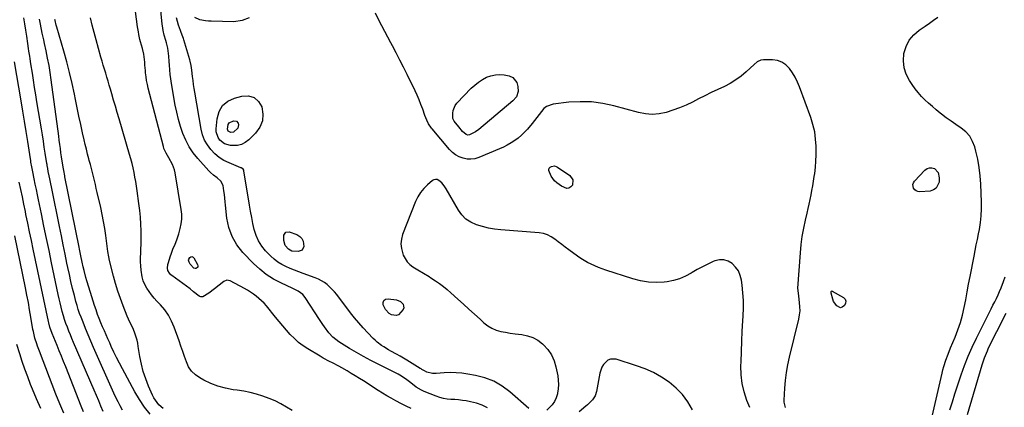
# Model space of a CAD drawing. Units: inches. Extents: x 1889690 to 1895013, y 432603 to 437867.
# Drawn here: x 1891966 to 1892617, y 434387 to 434643 of the extents above; entities that cross this region are included whole.
import ezdxf

# ---------------------------------------------------------------- set-up
doc = ezdxf.new("R2010")
doc.units = ezdxf.units.IN
doc.header["$MEASUREMENT"] = 0
doc.layers.add('7', color=7, linetype='Continuous')
doc.layers.add('8', color=7, linetype='Continuous')

msp = doc.modelspace()

# ---------------------------------------------------------------- linework, layer by layer
at = {"layer": '7', "color": 18}
for points in [[(1892224.7, 434385.88, 1906), (1892221.44, 434387.46, 1906), (1892218.22, 434389.11, 1906), (1892214.42, 434391.11, 1906), (1892211.47, 434392.71, 1906), (1892208.55, 434394.36, 1906), (1892205.68, 434396.09, 1906), (1892202.84, 434397.87, 1906), (1892193.08, 434404.19, 1906), (1892190.39, 434405.9, 1906), (1892187.69, 434407.58, 1906), (1892184.96, 434409.22, 1906), (1892182.22, 434410.83, 1906), (1892178.7, 434412.83, 1906), (1892176.67, 434413.95, 1906), (1892172.57, 434416.09, 1906), (1892170.51, 434417.15, 1906), (1892166.45, 434419.38, 1906), (1892164.45, 434420.54, 1906), (1892156.31, 434425.39, 1906), (1892153.15, 434427.46, 1906), (1892150.14, 434429.7, 1906), (1892147.33, 434432.21, 1906), (1892144.67, 434434.89, 1906), (1892142.15, 434437.72, 1906), (1892139.65, 434440.58, 1906), (1892137.21, 434443.49, 1906), (1892134.81, 434446.42, 1906), (1892128.8, 434453.89, 1906), (1892127.28, 434455.64, 1906), (1892125.68, 434457.31, 1906), (1892122.16, 434460.33, 1906), (1892120.26, 434461.69, 1906), (1892116.35, 434464.2, 1906), (1892114.32, 434465.34, 1906), (1892104.88, 434470.38, 1906), (1892103.76, 434470.73, 1906), (1892102.66, 434470.82, 1906), (1892100.57, 434469.96, 1906), (1892097.52, 434467.52, 1906), (1892094.56, 434465.21, 1906), (1892090.79, 434462.21, 1906), (1892086.64, 434459.81, 1906), (1892085.42, 434459.8, 1906), (1892084.86, 434460.01, 1906), (1892084.32, 434460.33, 1906), (1892080.65, 434463.27, 1906), (1892078.28, 434465.13, 1906), (1892075.9, 434466.97, 1906), (1892073.49, 434468.78, 1906), (1892071.06, 434470.57, 1906), (1892066.16, 434474.11, 1906), (1892065.62, 434474.54, 1906), (1892064.65, 434475.52, 1906), (1892063.62, 434477.27, 1906), (1892063.37, 434478.82, 1906), (1892063.61, 434481.2, 1906), (1892063.81, 434481.97, 1906), (1892065.4, 434486.98, 1906), (1892065.77, 434488.1, 1906), (1892067, 434491.42, 1906), (1892068.35, 434494.69, 1906), (1892069.56, 434497.57, 1906), (1892070.91, 434501.65, 1906), (1892071.84, 434505.12, 1906), (1892072.46, 434508.24, 1906), (1892072.82, 434511.38, 1906), (1892072.77, 434514.54, 1906), (1892072.46, 434517.72, 1906), (1892068.43, 434541.92, 1906), (1892067.99, 434543.88, 1906), (1892066.6, 434547.61, 1906), (1892064.16, 434551.83, 1906), (1892062.41, 434554.94, 1906), (1892061.03, 434558.21, 1906), (1892060.69, 434559.35, 1906), (1892050.66, 434598.01, 1906), (1892050.07, 434600.53, 1906), (1892049.57, 434603.06, 1906), (1892049.19, 434605.61, 1906), (1892048.9, 434608.17, 1906), (1892048.77, 434609.65, 1906), (1892048.45, 434613.32, 1906), (1892048.29, 434615.16, 1906), (1892047.92, 434618.82, 1906), (1892047.64, 434620.64, 1906), (1892046.77, 434624.21, 1906), (1892045.52, 434628.62, 1906), (1892045.12, 434630.27, 1906), (1892044.41, 434633.59, 1906), (1892044.1, 434635.25, 1906), (1892043.59, 434638.6, 1906), (1892037.55, 434684.53, 1906)], [(1892275.14, 434386.38, 1908), (1892271.61, 434388.17, 1908), (1892267.88, 434389.45, 1908), (1892264, 434390.4, 1908), (1892261.04, 434390.92, 1908), (1892258.53, 434391.3, 1908), (1892256.01, 434391.62, 1908), (1892253.48, 434391.83, 1908), (1892250.95, 434391.98, 1908), (1892248.44, 434392.21, 1908), (1892245.96, 434392.61, 1908), (1892243.54, 434393.27, 1908), (1892241.16, 434394.1, 1908), (1892233.28, 434397.3, 1908), (1892231.46, 434398.14, 1908), (1892228.04, 434400.18, 1908), (1892224.45, 434402.99, 1908), (1892220.96, 434405.63, 1908), (1892217.26, 434407.95, 1908), (1892215.97, 434408.64, 1908), (1892202.78, 434415.24, 1908), (1892197.97, 434417.73, 1908), (1892193.21, 434420.3, 1908), (1892188.52, 434423, 1908), (1892183.88, 434425.78, 1908), (1892176.87, 434430.1, 1908), (1892174.73, 434431.56, 1908), (1892172.73, 434433.21, 1908), (1892170.1, 434436.06, 1908), (1892167.39, 434439.95, 1908), (1892166.26, 434441.62, 1908), (1892164.04, 434444.98, 1908), (1892154.53, 434459.48, 1908), (1892152.91, 434461.45, 1908), (1892149.78, 434463.68, 1908), (1892146.32, 434465.47, 1908), (1892138.42, 434469.08, 1908), (1892133.48, 434471.69, 1908), (1892128.78, 434474.65, 1908), (1892124.45, 434478.12, 1908), (1892120.36, 434481.93, 1908), (1892113.33, 434489.27, 1908), (1892109.36, 434494.35, 1908), (1892106.15, 434499.78, 1908), (1892104.06, 434505.74, 1908), (1892102.72, 434512.04, 1908), (1892101.79, 434520.48, 1908), (1892101.53, 434522.85, 1908), (1892101.02, 434527.61, 1908), (1892100.76, 434529.99, 1908), (1892100.28, 434533.57, 1908), (1892098.77, 434536.46, 1908), (1892096.29, 434538.76, 1908), (1892093.83, 434540.47, 1908), (1892091.74, 434542.24, 1908), (1892090.78, 434543.23, 1908), (1892083.36, 434551.47, 1908), (1892080.33, 434555.26, 1908), (1892077.63, 434559.24, 1908), (1892075.4, 434563.51, 1908), (1892073.5, 434567.97, 1908), (1892071.97, 434572.61, 1908), (1892070.61, 434577.3, 1908), (1892069.49, 434582.05, 1908), (1892068.53, 434586.84, 1908), (1892066.03, 434601.24, 1908), (1892065.57, 434604.21, 1908), (1892065.17, 434607.19, 1908), (1892064.88, 434610.18, 1908), (1892064.65, 434613.18, 1908), (1892064.5, 434615.62, 1908), (1892064.22, 434619.18, 1908), (1892064.03, 434620.96, 1908), (1892063.52, 434624.49, 1908), (1892062.76, 434627.97, 1908), (1892062.28, 434629.69, 1908), (1892061.25, 434633.16, 1908), (1892060.48, 434636.21, 1908), (1892059.95, 434639.3, 1908), (1892059.83, 434640.34, 1908), (1892055.73, 434683.82, 1908)], [(1892117.53, 434644.56, 1912), (1892112.68, 434642.81, 1912), (1892107.3, 434642.02, 1912), (1892092.34, 434642.32, 1912), (1892090.44, 434642.42, 1912), (1892088.54, 434642.62, 1912), (1892084.8, 434643.36, 1912), (1892081.43, 434644.84, 1912)], [(1892472.35, 434386.51, 1912), (1892471.54, 434390.12, 1912), (1892471.53, 434391.36, 1912), (1892472.05, 434399.33, 1912), (1892472.52, 434404.55, 1912), (1892473.17, 434409.74, 1912), (1892474.1, 434414.9, 1912), (1892475.2, 434420.03, 1912), (1892481.27, 434445.15, 1912), (1892481.77, 434447.87, 1912), (1892482.06, 434450.6, 1912), (1892482.05, 434453.34, 1912), (1892481.83, 434456.1, 1912), (1892481.25, 434460.33, 1912), (1892480.95, 434462.28, 1912), (1892480.7, 434465.54, 1912), (1892482.37, 434489.06, 1912), (1892482.88, 434494.5, 1912), (1892483.57, 434499.92, 1912), (1892484.51, 434505.3, 1912), (1892485.62, 434510.66, 1912), (1892486.71, 434515.32, 1912), (1892487.4, 434518.33, 1912), (1892488.07, 434521.33, 1912), (1892488.72, 434524.34, 1912), (1892489.37, 434527.36, 1912), (1892489.97, 434530.38, 1912), (1892490.53, 434533.4, 1912), (1892491.03, 434536.44, 1912), (1892491.5, 434539.48, 1912), (1892491.79, 434541.57, 1912), (1892492.28, 434545.67, 1912), (1892492.63, 434549.77, 1912), (1892492.78, 434553.89, 1912), (1892492.79, 434558.02, 1912), (1892492.76, 434559.54, 1912), (1892492.42, 434564.39, 1912), (1892491.77, 434569.19, 1912), (1892490.64, 434573.89, 1912), (1892489.2, 434578.53, 1912), (1892481.73, 434598.9, 1912), (1892480.39, 434602.12, 1912), (1892478.86, 434605.24, 1912), (1892477.05, 434608.21, 1912), (1892475.07, 434611.09, 1912), (1892472.71, 434613.42, 1912), (1892470.09, 434615.24, 1912), (1892467.07, 434616.28, 1912), (1892463.79, 434616.8, 1912), (1892457.86, 434616.91, 1912), (1892456.11, 434616.67, 1912), (1892453.77, 434615.38, 1912), (1892451.65, 434613.65, 1912), (1892446.48, 434608.91, 1912), (1892443.12, 434606.1, 1912), (1892439.6, 434603.5, 1912), (1892435.86, 434601.23, 1912), (1892431.97, 434599.19, 1912), (1892427.57, 434597.12, 1912), (1892423.35, 434595.11, 1912), (1892419.14, 434593.06, 1912), (1892414.96, 434590.97, 1912), (1892410.79, 434588.83, 1912), (1892406.59, 434586.81, 1912), (1892402.31, 434584.97, 1912), (1892397.93, 434583.39, 1912), (1892393.39, 434581.97, 1912), (1892388.85, 434581.08, 1912), (1892384.3, 434580.7, 1912), (1892379.74, 434581.05, 1912), (1892375.19, 434581.91, 1912), (1892358.84, 434586.38, 1912), (1892351.44, 434587.96, 1912), (1892343.99, 434588.96, 1912), (1892336.48, 434589.11, 1912), (1892328.92, 434588.68, 1912), (1892318.76, 434587.52, 1912), (1892314.31, 434586, 1912), (1892312.48, 434584.56, 1912), (1892309.41, 434580.72, 1912), (1892307.91, 434578.69, 1912), (1892306.36, 434576.7, 1912), (1892304.78, 434574.73, 1912), (1892301.71, 434571.01, 1912), (1892299.78, 434568.87, 1912), (1892297.75, 434566.86, 1912), (1892295.54, 434565.04, 1912), (1892293.22, 434563.34, 1912), (1892290.77, 434561.81, 1912), (1892288.28, 434560.38, 1912), (1892285.7, 434559.09, 1912), (1892283.08, 434557.89, 1912), (1892269.4, 434552.12, 1912), (1892266.83, 434551.34, 1912), (1892264.24, 434550.94, 1912), (1892261.62, 434551.08, 1912), (1892258.98, 434551.6, 1912), (1892256.46, 434552.62, 1912), (1892254.11, 434553.9, 1912), (1892252.01, 434555.56, 1912), (1892250.08, 434557.47, 1912), (1892238.55, 434571.02, 1912), (1892238.17, 434571.48, 1912), (1892236.19, 434574.45, 1912), (1892235.02, 434576.92, 1912), (1892233.79, 434580.01, 1912), (1892232.32, 434584.17, 1912), (1892231.16, 434587.27, 1912), (1892229.94, 434590.34, 1912), (1892228.61, 434593.37, 1912), (1892227.21, 434596.37, 1912), (1892221.98, 434607.11, 1912), (1892219.62, 434611.89, 1912), (1892217.21, 434616.66, 1912), (1892214.75, 434621.39, 1912), (1892212.24, 434626.1, 1912), (1892211.21, 434628.01, 1912), (1892209.21, 434631.76, 1912), (1892207.22, 434635.53, 1912), (1892205.27, 434639.31, 1912), (1892203.34, 434643.11, 1912), (1892200.99, 434647.78, 1912)], [(1892568.87, 434377.87, 1914), (1892576.06, 434409.37, 1914), (1892576.59, 434411.52, 1914), (1892577.16, 434413.65, 1914), (1892578.5, 434417.87, 1914), (1892580.03, 434422.02, 1914), (1892581.71, 434426.12, 1914), (1892584.71, 434433.12, 1914), (1892586.59, 434437.95, 1914), (1892588.26, 434442.84, 1914), (1892589.62, 434447.83, 1914), (1892590.76, 434452.88, 1914), (1892591.74, 434457.99, 1914), (1892592.72, 434463.09, 1914), (1892593.7, 434468.19, 1914), (1892594.68, 434473.3, 1914), (1892597.27, 434486.8, 1914), (1892597.99, 434490.51, 1914), (1892598.72, 434494.21, 1914), (1892599.47, 434497.92, 1914), (1892600.24, 434501.62, 1914), (1892600.86, 434504.57, 1914), (1892601.61, 434509.04, 1914), (1892602.02, 434513.55, 1914), (1892602.16, 434518.09, 1914), (1892602.15, 434520.36, 1914), (1892602.11, 434522.63, 1914), (1892601.7, 434534.57, 1914), (1892601.33, 434540.08, 1914), (1892600.71, 434545.55, 1914), (1892599.73, 434550.97, 1914), (1892598.51, 434556.36, 1914), (1892597.78, 434559.13, 1914), (1892596.35, 434562.82, 1914), (1892594.45, 434566.18, 1914), (1892591.86, 434569.03, 1914), (1892588.8, 434571.55, 1914), (1892585.22, 434573.94, 1914), (1892582.01, 434576.17, 1914), (1892578.85, 434578.48, 1914), (1892575.74, 434580.85, 1914), (1892574.79, 434581.59, 1914), (1892572.21, 434583.68, 1914), (1892569.68, 434585.81, 1914), (1892567.21, 434588.02, 1914), (1892564.78, 434590.28, 1914), (1892562.47, 434592.64, 1914), (1892560.27, 434595.1, 1914), (1892558.23, 434597.7, 1914), (1892556.3, 434600.38, 1914), (1892554.5, 434603.05, 1914), (1892552.35, 434607.26, 1914), (1892550.9, 434611.62, 1914), (1892550.51, 434616.19, 1914), (1892550.85, 434621.05, 1914), (1892552.3, 434625.62, 1914), (1892554.37, 434629.78, 1914), (1892557.37, 434633.33, 1914), (1892560.98, 434636.48, 1914), (1892564.85, 434639.1, 1914), (1892567.69, 434641.06, 1914), (1892570.49, 434643.08, 1914), (1892573.23, 434645.16, 1914)], [(1892033.68, 434384.92, 1898), (1892032.11, 434387.65, 1898), (1892030.6, 434390.41, 1898), (1892029.2, 434393.23, 1898), (1892027.86, 434396.08, 1898), (1892014.36, 434426.43, 1898), (1892012.56, 434430.56, 1898), (1892010.8, 434434.71, 1898), (1892009.1, 434438.88, 1898), (1892007.43, 434443.07, 1898), (1892006.17, 434446.32, 1898), (1892005.21, 434448.91, 1898), (1892004.31, 434451.52, 1898), (1892003.51, 434454.16, 1898), (1892002.76, 434456.81, 1898), (1892001.73, 434460.72, 1898), (1892000.55, 434465.35, 1898), (1891999.43, 434470, 1898), (1891998.38, 434474.67, 1898), (1891997.39, 434479.34, 1898), (1891996.83, 434482.12, 1898), (1891995.59, 434488.19, 1898), (1891994.36, 434494.26, 1898), (1891993.12, 434500.34, 1898), (1891991.88, 434506.41, 1898), (1891986.73, 434531.72, 1898), (1891985.88, 434535.88, 1898), (1891985.45, 434537.97, 1898), (1891985.03, 434540.05, 1898), (1891984.44, 434542.94, 1898), (1891984.06, 434544.86, 1898), (1891983.73, 434546.79, 1898), (1891983.63, 434547.44, 1898), (1891983.52, 434548.08, 1898), (1891982.46, 434554.91, 1898), (1891981.82, 434558.97, 1898), (1891981.18, 434563.03, 1898), (1891980.53, 434567.09, 1898), (1891979.88, 434571.14, 1898), (1891976.97, 434588.96, 1898), (1891976.2, 434593.72, 1898), (1891975.43, 434598.48, 1898), (1891974.67, 434603.24, 1898), (1891973.91, 434608.01, 1898), (1891972.93, 434614.19, 1898), (1891972.4, 434617.53, 1898), (1891972.14, 434619.21, 1898), (1891971.64, 434622.55, 1898), (1891971.39, 434624.23, 1898), (1891970.9, 434627.58, 1898), (1891970.21, 434632.42, 1898), (1891969.6, 434636.51, 1898), (1891968.97, 434640.6, 1898), (1891968.3, 434644.68, 1898)], [(1892060.58, 434385.99, 1902), (1892057.73, 434388.48, 1902), (1892055.34, 434391.41, 1902), (1892054.37, 434393.03, 1902), (1892053.51, 434394.72, 1902), (1892050.86, 434400.71, 1902), (1892048.96, 434405.5, 1902), (1892047.31, 434410.38, 1902), (1892046.05, 434415.37, 1902), (1892045.05, 434420.43, 1902), (1892044.02, 434427.05, 1902), (1892043.64, 434429.1, 1902), (1892043.2, 434431.13, 1902), (1892042.06, 434435.12, 1902), (1892040.6, 434439.01, 1902), (1892038.49, 434443.04, 1902), (1892036.59, 434447.18, 1902), (1892033.93, 434453.97, 1902), (1892032.14, 434458.81, 1902), (1892030.48, 434463.69, 1902), (1892028.99, 434468.63, 1902), (1892027.64, 434473.6, 1902), (1892025.01, 434484, 1902), (1892024.5, 434486.31, 1902), (1892023.96, 434489.83, 1902), (1892023.49, 434493.37, 1902), (1892022.55, 434500.39, 1902), (1892021.85, 434505.06, 1902), (1892021.07, 434509.73, 1902), (1892020.16, 434514.36, 1902), (1892019.16, 434518.98, 1902), (1892016.88, 434528.86, 1902), (1892016.25, 434531.54, 1902), (1892015.62, 434534.22, 1902), (1892014.99, 434536.89, 1902), (1892014.35, 434539.57, 1902), (1892013.69, 434542.24, 1902), (1892013.01, 434544.9, 1902), (1892012.31, 434547.56, 1902), (1892011.59, 434550.21, 1902), (1892011.3, 434551.23, 1902), (1892010.45, 434554.4, 1902), (1892009.64, 434557.57, 1902), (1892008.87, 434560.76, 1902), (1892008.14, 434563.95, 1902), (1892007.14, 434568.55, 1902), (1892005.94, 434574.06, 1902), (1892004.77, 434579.57, 1902), (1892003.63, 434585.09, 1902), (1892002.5, 434590.61, 1902), (1892001.81, 434594.01, 1902), (1892000.27, 434601.21, 1902), (1891998.59, 434608.39, 1902), (1891996.73, 434615.51, 1902), (1891994.75, 434622.6, 1902), (1891990.09, 434638.44, 1902), (1891989.73, 434639.7, 1902), (1891988.92, 434642.89, 1902), (1891988.78, 434643.54, 1902)], [(1892145.82, 434384.57, 1904), (1892142.23, 434386.83, 1904), (1892138.45, 434389, 1904), (1892134.59, 434390.99, 1904), (1892130.59, 434392.68, 1904), (1892126.5, 434394.19, 1904), (1892122.32, 434395.42, 1904), (1892118.1, 434396.5, 1904), (1892113.83, 434397.34, 1904), (1892109.52, 434398.02, 1904), (1892106.83, 434398.36, 1904), (1892101.75, 434399.32, 1904), (1892096.79, 434400.64, 1904), (1892092.01, 434402.52, 1904), (1892087.36, 434404.77, 1904), (1892084.68, 434406.25, 1904), (1892081.79, 434408.32, 1904), (1892079.28, 434410.71, 1904), (1892077.37, 434413.6, 1904), (1892075.84, 434416.81, 1904), (1892074.64, 434420.29, 1904), (1892073.44, 434423.78, 1904), (1892072.22, 434427.26, 1904), (1892070.99, 434430.74, 1904), (1892067.79, 434439.76, 1904), (1892066.07, 434443.79, 1904), (1892064.03, 434447.64, 1904), (1892061.52, 434451.2, 1904), (1892058.71, 434454.57, 1904), (1892056.39, 434457.01, 1904), (1892054.56, 434459.06, 1904), (1892052.82, 434461.18, 1904), (1892051.21, 434463.41, 1904), (1892049.69, 434465.7, 1904), (1892048.41, 434468.11, 1904), (1892047.35, 434470.59, 1904), (1892046.62, 434473.19, 1904), (1892045.9, 434477.54, 1904), (1892045.63, 434480.36, 1904), (1892045.48, 434483.17, 1904), (1892045.49, 434486, 1904), (1892045.63, 434488.82, 1904), (1892045.8, 434491.65, 1904), (1892045.92, 434494.48, 1904), (1892045.96, 434497.31, 1904), (1892045.95, 434500.14, 1904), (1892045.88, 434503.56, 1904), (1892045.71, 434508.1, 1904), (1892045.43, 434512.63, 1904), (1892045, 434517.15, 1904), (1892044.46, 434521.66, 1904), (1892043.31, 434530.07, 1904), (1892042.86, 434533.12, 1904), (1892042.37, 434536.16, 1904), (1892041.83, 434539.2, 1904), (1892041.24, 434542.22, 1904), (1892040.59, 434545.24, 1904), (1892039.89, 434548.24, 1904), (1892039.11, 434551.22, 1904), (1892038.28, 434554.19, 1904), (1892031.35, 434577.8, 1904), (1892030.13, 434581.93, 1904), (1892028.91, 434586.06, 1904), (1892027.69, 434590.2, 1904), (1892026.47, 434594.33, 1904), (1892025.6, 434597.28, 1904), (1892024.81, 434599.93, 1904), (1892024.02, 434602.59, 1904), (1892023.23, 434605.24, 1904), (1892022.43, 434607.9, 1904), (1892021.64, 434610.55, 1904), (1892020.86, 434613.21, 1904), (1892020.09, 434615.88, 1904), (1892019.33, 434618.54, 1904), (1892016.09, 434630.04, 1904), (1892014.77, 434634.86, 1904), (1892013.49, 434639.69, 1904), (1892012.28, 434644.54, 1904)], [(1892020.78, 434384.07, 1896), (1892019.33, 434387.59, 1896), (1892017.86, 434391.11, 1896), (1892016.37, 434394.61, 1896), (1892014.87, 434398.11, 1896), (1892001.16, 434429.7, 1896), (1892000.1, 434432.19, 1896), (1891999.06, 434434.68, 1896), (1891998.05, 434437.19, 1896), (1891997.06, 434439.71, 1896), (1891996.12, 434442.25, 1896), (1891995.25, 434444.8, 1896), (1891994.45, 434447.38, 1896), (1891993.63, 434450.28, 1896), (1891992.92, 434453.05, 1896), (1891992.23, 434455.83, 1896), (1891991.59, 434458.62, 1896), (1891990.99, 434461.41, 1896), (1891986.61, 434482.42, 1896), (1891984.93, 434490.51, 1896), (1891983.25, 434498.6, 1896), (1891981.57, 434506.69, 1896), (1891979.9, 434514.78, 1896), (1891978, 434524.02, 1896), (1891977.29, 434527.49, 1896), (1891976.57, 434530.97, 1896), (1891975.86, 434534.44, 1896), (1891975.14, 434537.91, 1896), (1891974.16, 434542.72, 1896), (1891973.54, 434545.93, 1896), (1891972.98, 434549.14, 1896), (1891972.81, 434550.22, 1896), (1891972.64, 434551.29, 1896), (1891970.91, 434562.63, 1896), (1891969.85, 434569.37, 1896), (1891968.78, 434576.11, 1896), (1891967.67, 434582.85, 1896), (1891966.53, 434589.57, 1896), (1891962.08, 434615.47, 1896)], [(1892292.06, 434605.14, 1914), (1892294.62, 434601.86, 1914), (1892295.36, 434599.13, 1914), (1892295.4, 434595.8, 1914), (1892294.32, 434592.35, 1914), (1892291.86, 434589.57, 1914), (1892269.39, 434570.76, 1914), (1892267.31, 434569.22, 1914), (1892263.24, 434567.12, 1914), (1892262.16, 434567.04, 1914), (1892261.08, 434567.35, 1914), (1892258.74, 434569.45, 1914), (1892256.16, 434572.44, 1914), (1892253.12, 434576.17, 1914), (1892252.82, 434576.58, 1914), (1892252.38, 434577.49, 1914), (1892252.31, 434577.98, 1914), (1892252.26, 434581.41, 1914), (1892252.46, 434583.29, 1914), (1892253.81, 434586.68, 1914), (1892254.95, 434588.19, 1914), (1892264.47, 434597.99, 1914), (1892266.77, 434600.12, 1914), (1892269.19, 434602.06, 1914), (1892271.81, 434603.74, 1914), (1892274.56, 434605.23, 1914), (1892277.5, 434606.31, 1914), (1892280.38, 434606.97, 1914), (1892283.33, 434607.07, 1914), (1892286.33, 434606.8, 1914), (1892289.5, 434606.2, 1914), (1892292.06, 434605.14, 1914)], [(1892099.87, 434586.47, 1912), (1892103.4, 434589.36, 1912), (1892107.79, 434591.53, 1912), (1892112.57, 434592.84, 1912), (1892116.91, 434592.9, 1912), (1892120.67, 434591.9, 1912), (1892123.57, 434589.3, 1912), (1892125.88, 434585.63, 1912), (1892126.54, 434580.88, 1912), (1892126.23, 434576.37, 1912), (1892124.44, 434572.22, 1912), (1892121.67, 434568.31, 1912), (1892117.19, 434563.87, 1912), (1892114.88, 434562.12, 1912), (1892112.4, 434560.8, 1912), (1892109.67, 434560.16, 1912), (1892104.98, 434560.07, 1912), (1892101.1, 434561.13, 1912), (1892097.95, 434563.64, 1912), (1892096.84, 434565.38, 1912), (1892095.68, 434569.17, 1912), (1892095.62, 434571.23, 1912), (1892096.24, 434577.81, 1912), (1892097.63, 434582.5, 1912), (1892099.87, 434586.47, 1912)], [(1892104.08, 434575.03, 1914), (1892107.08, 434576.53, 1914), (1892109, 434576.31, 1914), (1892110.23, 434574.83, 1914), (1892110.39, 434573.7, 1914), (1892109.89, 434571.66, 1914), (1892107.04, 434568.95, 1914), (1892105.28, 434568.78, 1914), (1892104.37, 434569.03, 1914), (1892103.62, 434569.63, 1914), (1892103.09, 434570.93, 1914), (1892103.55, 434574.09, 1914), (1892104.08, 434575.03, 1914)], [(1892319.57, 434546.53, 1912), (1892320.54, 434546.27, 1912), (1892321.48, 434545.8, 1912), (1892329.6, 434540.18, 1912), (1892331.61, 434537.37, 1912), (1892331.39, 434533.92, 1912), (1892330.34, 434532.63, 1912), (1892329.12, 434531.82, 1912), (1892327.66, 434531.71, 1912), (1892324.18, 434533.1, 1912), (1892320.99, 434535.34, 1912), (1892319.62, 434536.71, 1912), (1892317.23, 434539.77, 1912), (1892315.73, 434543.45, 1912), (1892315.8, 434544.33, 1912), (1892316.06, 434545.11, 1912), (1892316.6, 434545.71, 1912), (1892317.54, 434546.28, 1912), (1892319.57, 434546.53, 1912)], [(1892573.49, 434542.22, 1914), (1892574.25, 434538.75, 1914), (1892574.07, 434535.86, 1914), (1892572.24, 434531.78, 1914), (1892570.43, 434530.64, 1914), (1892568.17, 434529.94, 1914), (1892561.37, 434529.5, 1914), (1892560.08, 434529.65, 1914), (1892558.94, 434530.05, 1914), (1892557.99, 434530.81, 1914), (1892557.19, 434531.83, 1914), (1892556.76, 434534.22, 1914), (1892557.14, 434535.34, 1914), (1892557.8, 434536.42, 1914), (1892564.78, 434543.84, 1914), (1892566.23, 434544.83, 1914), (1892567.74, 434545.38, 1914), (1892569.34, 434545.29, 1914), (1892571.02, 434544.76, 1914), (1892573.49, 434542.22, 1914)], [(1892007.66, 434383.66, 1894), (1892006.13, 434387.4, 1894), (1891995.97, 434413.54, 1894), (1891994.58, 434417.08, 1894), (1891993.17, 434420.61, 1894), (1891991.74, 434424.13, 1894), (1891990.29, 434427.64, 1894), (1891988.06, 434432.98, 1894), (1891987.04, 434435.5, 1894), (1891985.55, 434439.89, 1894), (1891984.86, 434442.68, 1894), (1891984.66, 434443.61, 1894), (1891974.53, 434491.39, 1894), (1891973.31, 434497.17, 1894), (1891972.09, 434502.94, 1894), (1891970.88, 434508.72, 1894), (1891969.68, 434514.5, 1894), (1891969.29, 434516.34, 1894), (1891968.28, 434521.19, 1894), (1891967.28, 434526.05, 1894), (1891966.27, 434530.91, 1894), (1891965.27, 434535.77, 1894)], [(1892141.61, 434502.71, 1912), (1892143.93, 434502.97, 1912), (1892149.05, 434501.08, 1912), (1892150.9, 434499.94, 1912), (1892152.33, 434498.52, 1912), (1892153.14, 434496.67, 1912), (1892153.51, 434493.31, 1912), (1892152.4, 434490.78, 1912), (1892149.81, 434489.8, 1912), (1892145.6, 434490.2, 1912), (1892143.41, 434491.4, 1912), (1892141.26, 434493.9, 1912), (1892140.3, 434497.25, 1912), (1892140.29, 434499.02, 1912), (1892140.41, 434500.71, 1912), (1892141.61, 434502.71, 1912)], [(1891994.71, 434382.92, 1892), (1891992.01, 434389.11, 1892), (1891989.46, 434395.38, 1892), (1891978.55, 434423.82, 1892), (1891977.33, 434427.17, 1892), (1891976.76, 434428.85, 1892), (1891975.58, 434432.54, 1892), (1891974.57, 434436.84, 1892), (1891974.44, 434437.56, 1892), (1891974.32, 434438.29, 1892), (1891972.95, 434446.49, 1892), (1891972.12, 434451.32, 1892), (1891971.25, 434456.14, 1892), (1891970.33, 434460.95, 1892), (1891969.38, 434465.75, 1892), (1891962.3, 434500.37, 1892)], [(1892083.47, 434480.44, 1908), (1892083.37, 434479.64, 1908), (1892083.19, 434479.29, 1908), (1892082.63, 434478.79, 1908), (1892082.14, 434478.6, 1908), (1892081.69, 434478.57, 1908), (1892080.89, 434478.82, 1908), (1892078.34, 434481.62, 1908), (1892077.63, 434482.81, 1908), (1892077.37, 434484.18, 1908), (1892077.48, 434484.84, 1908), (1892078.13, 434485.9, 1908), (1892078.76, 434486.36, 1908), (1892079.4, 434486.5, 1908), (1892079.97, 434486.46, 1908), (1892080.46, 434486.16, 1908), (1892080.9, 434485.68, 1908), (1892083.25, 434481.21, 1908), (1892083.47, 434480.44, 1908)], [(1892581.24, 434385.1, 1916), (1892582.92, 434390.41, 1916), (1892584.63, 434395.71, 1916), (1892586.36, 434400.99, 1916), (1892588.11, 434406.28, 1916), (1892588.76, 434408.22, 1916), (1892590.99, 434414.42, 1916), (1892593.38, 434420.54, 1916), (1892596.04, 434426.56, 1916), (1892598.86, 434432.5, 1916), (1892607.53, 434449.76, 1916), (1892608.67, 434452.04, 1916), (1892609.8, 434454.31, 1916), (1892610.93, 434456.59, 1916), (1892612.06, 434458.87, 1916), (1892613.15, 434461.16, 1916), (1892614.19, 434463.48, 1916), (1892615.17, 434465.82, 1916), (1892616.76, 434469.94, 1916), (1892617.97, 434473.2, 1916)], [(1892502.93, 434463.73, 1914), (1892503.13, 434463.75, 1914), (1892503.36, 434463.7, 1914), (1892510.77, 434459.46, 1914), (1892511.86, 434458.28, 1914), (1892512.45, 434457.02, 1914), (1892512.28, 434455.65, 1914), (1892511.61, 434454.19, 1914), (1892510.02, 434453.02, 1914), (1892508.8, 434452.71, 1914), (1892506.38, 434453.85, 1914), (1892504.31, 434456.83, 1914), (1892503.71, 434458.25, 1914), (1892502.61, 434462.22, 1914), (1892502.58, 434463.12, 1914), (1892502.64, 434463.41, 1914), (1892502.93, 434463.73, 1914)], [(1892217.49, 434456.85, 1912), (1892219.28, 434454.97, 1912), (1892219.69, 434453.79, 1912), (1892219.8, 434452.65, 1912), (1892219.47, 434451.55, 1912), (1892216.19, 434448.05, 1912), (1892214.78, 434447.48, 1912), (1892211.66, 434447.94, 1912), (1892210.14, 434448.94, 1912), (1892207.72, 434451.53, 1912), (1892206.23, 434454.55, 1912), (1892206.18, 434456.23, 1912), (1892206.62, 434457.53, 1912), (1892207.77, 434458.28, 1912), (1892209.41, 434458.65, 1912), (1892215.06, 434457.8, 1912), (1892217.49, 434456.85, 1912)], [(1892592.94, 434381.88, 1918), (1892602.69, 434414.81, 1918), (1892604.26, 434419.53, 1918), (1892606.13, 434424.13, 1918), (1892606.71, 434425.41, 1918), (1892608.03, 434428.31, 1918), (1892609.4, 434431.19, 1918), (1892610.81, 434434.05, 1918), (1892612.25, 434436.89, 1918), (1892618.54, 434448.99, 1918)], [(1892410.94, 434385.08, 1908), (1892407.84, 434390.29, 1908), (1892404.3, 434395.12, 1908), (1892400.11, 434399.41, 1908), (1892395.48, 434403.32, 1908), (1892390.37, 434406.67, 1908), (1892385.09, 434409.68, 1908), (1892379.54, 434412.17, 1908), (1892373.82, 434414.31, 1908), (1892360.46, 434418.6, 1908), (1892356.61, 434418.71, 1908), (1892354.9, 434417.94, 1908), (1892351.97, 434415.08, 1908), (1892350.86, 434413.3, 1908), (1892349.51, 434409.28, 1908), (1892347.33, 434397.2, 1908), (1892346.39, 434394.3, 1908), (1892344.72, 434391.75, 1908), (1892341.42, 434388.43, 1908), (1892340.24, 434387.41, 1908), (1892335.84, 434383.83, 1908)]]:
    msp.add_polyline3d(points, dxfattribs=at)
at = {"layer": '8', "color": 18}
for points in [[(1892051.92, 434382.19, 1900), (1892048.21, 434386.86, 1900), (1892044.89, 434391.8, 1900), (1892041.83, 434396.94, 1900), (1892033.49, 434412.26, 1900), (1892031.55, 434415.93, 1900), (1892029.67, 434419.62, 1900), (1892027.87, 434423.35, 1900), (1892026.12, 434427.11, 1900), (1892025.13, 434429.32, 1900), (1892023.93, 434432, 1900), (1892022.74, 434434.69, 1900), (1892021.56, 434437.38, 1900), (1892020.4, 434440.07, 1900), (1892019.26, 434442.78, 1900), (1892018.17, 434445.5, 1900), (1892017.13, 434448.24, 1900), (1892016.05, 434451.22, 1900), (1892015.05, 434454.11, 1900), (1892014.09, 434457, 1900), (1892013.17, 434459.91, 1900), (1892012.29, 434462.83, 1900), (1892010.04, 434470.43, 1900), (1892009.38, 434472.73, 1900), (1892008.16, 434477.35, 1900), (1892007.61, 434479.67, 1900), (1892006.87, 434482.93, 1900), (1892005.98, 434487.14, 1900), (1892005.14, 434491.36, 1900), (1892004.86, 434492.77, 1900), (1891995.47, 434539.42, 1900), (1891995.33, 434540.11, 1900), (1891994.63, 434543.59, 1900), (1891994.44, 434544.66, 1900), (1891993.85, 434548.5, 1900), (1891993.25, 434552.57, 1900), (1891992.86, 434555.33, 1900), (1891992.48, 434558.07, 1900), (1891992.1, 434560.81, 1900), (1891991.73, 434563.56, 1900), (1891991.36, 434566.3, 1900), (1891986.42, 434603.48, 1900), (1891985.71, 434608.32, 1900), (1891984.93, 434613.14, 1900), (1891984.02, 434617.94, 1900), (1891983.02, 434622.73, 1900), (1891981.93, 434627.71, 1900), (1891981.42, 434629.99, 1900), (1891980.43, 434634.56, 1900), (1891979.94, 434636.85, 1900), (1891978.98, 434641.42, 1900), (1891978.53, 434643.72, 1900)], [(1892302.49, 434385.88, 1910), (1892289.93, 434397, 1910), (1892284.8, 434400.83, 1910), (1892279.36, 434404.03, 1910), (1892273.46, 434406.28, 1910), (1892267.27, 434407.9, 1910), (1892262.11, 434408.79, 1910), (1892258.24, 434409.31, 1910), (1892254.36, 434409.64, 1910), (1892250.47, 434409.68, 1910), (1892246.57, 434409.53, 1910), (1892241.29, 434409.12, 1910), (1892238.78, 434409.16, 1910), (1892235.13, 434410.07, 1910), (1892233.39, 434410.83, 1910), (1892231.78, 434411.84, 1910), (1892231.23, 434412.18, 1910), (1892230.69, 434412.51, 1910), (1892221.88, 434417.87, 1910), (1892219.61, 434419.23, 1910), (1892217.32, 434420.56, 1910), (1892215.01, 434421.86, 1910), (1892211.24, 434423.9, 1910), (1892209.65, 434424.79, 1910), (1892206.52, 434426.68, 1910), (1892204.99, 434427.68, 1910), (1892202.09, 434429.88, 1910), (1892200.74, 434431.1, 1910), (1892199.44, 434432.38, 1910), (1892195.9, 434436.07, 1910), (1892192.92, 434439.29, 1910), (1892190.02, 434442.58, 1910), (1892187.24, 434445.96, 1910), (1892184.53, 434449.4, 1910), (1892175.46, 434461.35, 1910), (1892174, 434463.14, 1910), (1892172.46, 434464.85, 1910), (1892169.08, 434467.98, 1910), (1892167.23, 434469.35, 1910), (1892163.27, 434471.61, 1910), (1892161.15, 434472.49, 1910), (1892153.25, 434475.33, 1910), (1892150.34, 434476.4, 1910), (1892147.44, 434477.51, 1910), (1892144.56, 434478.68, 1910), (1892141.7, 434479.88, 1910), (1892138.95, 434481.27, 1910), (1892136.35, 434482.85, 1910), (1892133.95, 434484.74, 1910), (1892131.7, 434486.83, 1910), (1892128.34, 434490.33, 1910), (1892125.78, 434493.49, 1910), (1892123.61, 434496.86, 1910), (1892122.01, 434500.53, 1910), (1892120.79, 434504.41, 1910), (1892119.91, 434508.46, 1910), (1892119.09, 434512.52, 1910), (1892118.33, 434516.59, 1910), (1892117.63, 434520.67, 1910), (1892113.92, 434543.41, 1910), (1892113.83, 434543.76, 1910), (1892113.48, 434544.38, 1910), (1892112.63, 434545.07, 1910), (1892112.31, 434545.25, 1910), (1892111.97, 434545.4, 1910), (1892104.14, 434548.54, 1910), (1892100.71, 434550.21, 1910), (1892097.5, 434552.19, 1910), (1892094.61, 434554.62, 1910), (1892091.94, 434557.34, 1910), (1892089.73, 434560.44, 1910), (1892087.88, 434563.7, 1910), (1892086.57, 434567.22, 1910), (1892085.62, 434570.9, 1910), (1892081.41, 434595.32, 1910), (1892080.99, 434597.92, 1910), (1892080.6, 434600.53, 1910), (1892080.27, 434603.14, 1910), (1892079.97, 434605.76, 1910), (1892079.51, 434610.01, 1910), (1892079.02, 434612.95, 1910), (1892078.33, 434615.86, 1910), (1892078.07, 434616.82, 1910), (1892074.23, 434630.09, 1910), (1892073.99, 434630.87, 1910), (1892073.12, 434633.18, 1910), (1892072.21, 434635.48, 1910), (1892071.93, 434636.25, 1910), (1892070.73, 434639.67, 1910), (1892069.96, 434642.17, 1910), (1892069.31, 434644.71, 1910)], [(1892448.74, 434386.71, 1910), (1892446.95, 434391.34, 1910), (1892445.16, 434396.91, 1910), (1892443.83, 434402.56, 1910), (1892443.18, 434408.33, 1910), (1892442.98, 434414.18, 1910), (1892443.05, 434416.92, 1910), (1892443.26, 434423.68, 1910), (1892443.52, 434430.44, 1910), (1892443.87, 434437.19, 1910), (1892444.26, 434443.95, 1910), (1892444.47, 434447.28, 1910), (1892444.64, 434452.36, 1910), (1892444.61, 434457.43, 1910), (1892444.28, 434462.5, 1910), (1892443.75, 434467.55, 1910), (1892443.3, 434470.89, 1910), (1892442.49, 434474.08, 1910), (1892441.26, 434477.03, 1910), (1892439.41, 434479.64, 1910), (1892437.14, 434482.01, 1910), (1892434.43, 434483.57, 1910), (1892431.62, 434484.47, 1910), (1892428.67, 434484.4, 1910), (1892425.63, 434483.68, 1910), (1892424.61, 434483.25, 1910), (1892421.01, 434481.6, 1910), (1892417.47, 434479.84, 1910), (1892414.02, 434477.92, 1910), (1892410.62, 434475.89, 1910), (1892410, 434475.5, 1910), (1892406.24, 434473.48, 1910), (1892402.36, 434471.81, 1910), (1892398.28, 434470.67, 1910), (1892394.08, 434469.9, 1910), (1892392.12, 434469.67, 1910), (1892386.88, 434469.41, 1910), (1892381.68, 434469.6, 1910), (1892376.55, 434470.46, 1910), (1892371.46, 434471.77, 1910), (1892353.6, 434477.65, 1910), (1892351.11, 434478.51, 1910), (1892348.64, 434479.42, 1910), (1892346.19, 434480.41, 1910), (1892343.77, 434481.44, 1910), (1892341.41, 434482.59, 1910), (1892339.1, 434483.84, 1910), (1892336.88, 434485.24, 1910), (1892334.71, 434486.73, 1910), (1892329.03, 434490.93, 1910), (1892326.69, 434492.68, 1910), (1892324.36, 434494.46, 1910), (1892322.05, 434496.27, 1910), (1892319.76, 434498.09, 1910), (1892317.38, 434499.68, 1910), (1892314.87, 434500.95, 1910), (1892312.18, 434501.76, 1910), (1892309.36, 434502.25, 1910), (1892283.92, 434504.29, 1910), (1892279.83, 434504.77, 1910), (1892275.78, 434505.44, 1910), (1892271.78, 434506.4, 1910), (1892267.83, 434507.56, 1910), (1892264.21, 434509.23, 1910), (1892260.95, 434511.35, 1910), (1892258.24, 434514.12, 1910), (1892255.89, 434517.35, 1910), (1892247.89, 434531.41, 1910), (1892246.59, 434533.47, 1910), (1892245.06, 434535.35, 1910), (1892242.96, 434537.02, 1910), (1892241.88, 434537.49, 1910), (1892240.81, 434537.67, 1910), (1892239.76, 434537.41, 1910), (1892238.72, 434536.85, 1910), (1892235.42, 434534.03, 1910), (1892232.96, 434531.6, 1910), (1892230.77, 434528.96, 1910), (1892229, 434526.03, 1910), (1892227.5, 434522.91, 1910), (1892218.96, 434501.06, 1910), (1892218.15, 434497.98, 1910), (1892217.81, 434494.91, 1910), (1892218.16, 434491.84, 1910), (1892219.46, 434487.52, 1910), (1892220.62, 434485.23, 1910), (1892222.02, 434483.15, 1910), (1892223.78, 434481.36, 1910), (1892225.79, 434479.77, 1910), (1892228.98, 434477.72, 1910), (1892232.76, 434475.52, 1910), (1892236.53, 434473.31, 1910), (1892237.76, 434472.53, 1910), (1892240.77, 434470.56, 1910), (1892243.44, 434468.71, 1910), (1892246.05, 434466.78, 1910), (1892248.56, 434464.73, 1910), (1892251.01, 434462.59, 1910), (1892255.53, 434458.45, 1910), (1892259.21, 434455.08, 1910), (1892262.88, 434451.72, 1910), (1892266.56, 434448.37, 1910), (1892270.25, 434445.02, 1910), (1892272.86, 434442.64, 1910), (1892275.36, 434440.72, 1910), (1892278.01, 434439.09, 1910), (1892280.89, 434437.91, 1910), (1892283.92, 434437.03, 1910), (1892287.08, 434436.43, 1910), (1892290.24, 434435.89, 1910), (1892293.43, 434435.44, 1910), (1892297.98, 434434.9, 1910), (1892301.7, 434434.13, 1910), (1892305.22, 434432.93, 1910), (1892308.46, 434431.09, 1910), (1892311.51, 434428.82, 1910), (1892312.29, 434428.12, 1910), (1892315.18, 434424.93, 1910), (1892317.59, 434421.48, 1910), (1892319.29, 434417.62, 1910), (1892320.52, 434413.5, 1910), (1892321.65, 434407.63, 1910), (1892322.03, 434404.72, 1910), (1892322.17, 434401.81, 1910), (1892321.95, 434398.91, 1910), (1892321.49, 434396.01, 1910), (1892321.43, 434395.74, 1910), (1892320.59, 434393.11, 1910), (1892319.46, 434390.64, 1910), (1892317.89, 434388.42, 1910), (1892314.41, 434384.85, 1910)], [(1891979.56, 434385.89, 1890), (1891976.68, 434392.32, 1890), (1891973.96, 434398.83, 1890), (1891972.73, 434401.94, 1890), (1891970.81, 434406.97, 1890), (1891968.96, 434412.02, 1890), (1891967.22, 434417.12, 1890), (1891965.55, 434422.24, 1890), (1891963.67, 434428.27, 1890)]]:
    msp.add_polyline3d(points, dxfattribs=at)

doc.saveas('drawing.dxf')
